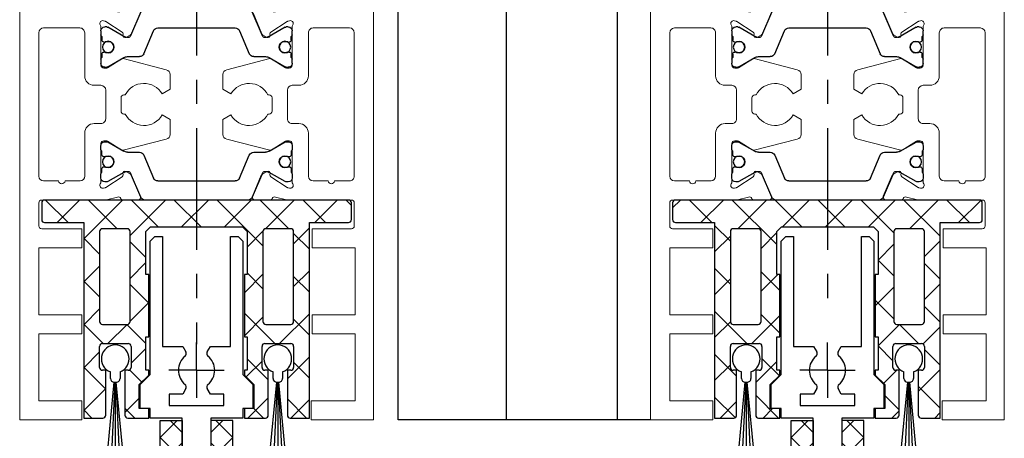
# Model space of a CAD drawing. Units: millimetres. Extents: x 4604 to 6018, y 2699 to 11403.
# Drawn here: x 4746 to 4849, y 6136 to 6180 of the extents above; entities that cross this region are included whole.
import ezdxf

# ---------------------------------------------------------------- set-up
doc = ezdxf.new("R2010")
doc.units = ezdxf.units.MM
doc.linetypes.add('BLOCK 325441 Führungsprofil UF$0$CENTERLINE', pattern=[30, 12, -1.5, 3, -1.5, 12])
doc.linetypes.add('CENTERX2', pattern=[20.319999999999997, 12.7, -2.54, 2.54, -2.54])
for name, color, linetype in [('325452-XX-1-20 Horizontalprofil$0$325452', 3, 'Continuous'), ('BLOCK 050121-12-3-32 Bürstendichtung 13mm$0$050121', 251, 'Continuous'), ('BLOCK 325441 Führungsprofil UF$0$325441 Führungsprofil', 7, 'Continuous'), ('BLOCK 325458-XX-1-20 Halteprofil$0$325458', 252, 'Continuous'), ('Fahrflügel', 3, 'Continuous'), ('Konstruktion', 31, 'Continuous')]:
    doc.layers.add(name, color=color, linetype=linetype)

# ---------------------------------------------------------------- blocks, each defined once
blk = doc.blocks.new('325452-XX-1-20 Horizontalprofil$0$325452 Trennung')
at = {"layer": '325452-XX-1-20 Horizontalprofil$0$325452', "color": 8}
for p, q in [((-5.829302415913844, 19.69536066055298), (-6.895107970303798, 17.18445539474487)), ((-5.812794739600577, 19.73357515229145), (-5.811704674935754, 19.73248508762572)), ((-5.370715454882884, 20), (-5.369050250119471, 20)), ((5.369065269165731, 20), (-5.369050250119471, 20)), ((6.895126714640355, 17.18445539474487), (5.829313709669805, 19.69536066055298)), ((5.876636072331166, 19.58294630050659), (6.804445698195195, 17.39712476730347)), ((-9.999992147750163, 17.69997596740723), (-9.999988422459865, 17.27314710617065)), ((-9.601661757296824, 18.09998273849487), (-9.599996552533412, 18.09998273849487)), ((-9.38831438190391, 18.09998273849487), (-9.599996552533412, 18.09998273849487)), ((-7.611179546183848, 17.10643291473389), (-9.283313349551463, 18.07184934616089)), ((-7.776336566275859, 17.5551962852478), (-7.774671361512446, 17.5551962852478)), ((-5.520338014430308, 15.30458450317383), (-4.505527958936, 17.69532680511475)), ((-4.045275793141627, 17.99996614456177), (4.045294537478185, 17.99996614456177)), ((4.503877773218846, 17.69532680511475), (5.518684103422856, 15.30458450317383)), ((4.503877773218846, 17.69532680511475), (4.505546703272557, 17.69532680511475)), ((4.505546703272557, 17.69532680511475), (5.520353033476567, 15.30458450317383)), ((9.283328368597722, 18.07184934616089), (7.611198290520406, 17.10643291473389)), ((9.386660470896459, 18.09998273849487), (9.388325675659871, 18.09998273849487)), ((9.600004120999074, 18.09998273849487), (9.388325675659871, 18.09998273849487)), ((10.00000716679642, 17.27320671081543), (10.00000716679642, 17.69997596740723)), ((-9.899990454978251, 17.09999561309814), (-9.899990454978251, 16.72496318817139)), ((-9.701655999488139, 16.52498960494995), (-9.699990794724727, 16.52498960494995)), ((-9.699990794724727, 16.52498960494995), (-9.58818365699699, 16.52498960494995)), ((9.586537196570134, 16.52498960494995), (9.588206126623845, 16.52498960494995)), ((9.588206126623845, 16.52498960494995), (9.700009539061284, 16.52498960494995)), ((9.90000547402451, 16.72496318817139), (9.90000547402451, 17.09999561309814)), ((10.00000716679642, 17.39115718907942), (10.00012328311823, 17.39104107275762)), ((-9.58817993170669, 15.47499418258667), (-9.699987069434428, 15.47499418258667)), ((9.586540921860433, 15.47499418258667), (9.588206126623845, 15.47499418258667)), ((9.700013264351583, 15.47499418258667), (9.588206126623845, 15.47499418258667)), ((-9.999992147750163, 14.72677707672119), (-9.999988422459865, 14.29994821548462)), ((-9.89999418026855, 15.27496099472046), (-9.899990454978251, 14.89998817443848)), ((-9.283309624261165, 13.92813444137573), (-7.612427518433833, 14.89277601242065)), ((-7.212428197926783, 15.00000476837158), (-5.980586454934382, 15.00000476837158)), ((5.518684103422856, 15.30458450317383), (5.520353033476567, 15.30458450317383)), ((5.978939994507527, 15.00000476837158), (5.98060519927094, 15.00000476837158)), ((5.98060519927094, 15.00000476837158), (7.212443216973043, 15.00000476837158)), ((7.612446262770391, 14.89277601242065), (9.283328368597722, 13.92813444137573)), ((9.90000547402451, 14.89998817443848), (9.90000547402451, 15.27496099472046)), ((10.00000716679642, 14.30000782012939), (10.00000716679642, 14.72677707672119)), ((-9.601654306716227, 13.90000104904175), (-9.599989101952815, 13.90000104904175)), ((-9.599989101952815, 13.90000104904175), (-9.388310656613612, 13.90000104904175)), ((9.386664196186757, 13.90000104904175), (9.38832940095017, 13.90000104904175)), ((9.38832940095017, 13.90000104904175), (9.600011571579671, 13.90000104904175)), ((-9.999992147750163, 5.273222923278809), (-9.999988422459865, 5.700051784515381)), ((-9.601654306716227, 6.099998950958252), (-9.599989101952815, 6.099998950958252)), ((-9.599989101952815, 6.099998950958252), (-9.388310656613612, 6.099998950958252)), ((-9.283309624261165, 6.071865558624268), (-7.612427518433833, 5.107223987579346)), ((7.612446262770391, 5.107223987579346), (9.283328368597722, 6.071865558624268)), ((9.386664196186757, 6.099998950958252), (9.38832940095017, 6.099998950958252)), ((9.38832940095017, 6.099998950958252), (9.600011571579671, 6.099998950958252)), ((10.00000716679642, 5.699992179870605), (10.00000716679642, 5.273222923278809)), ((-9.89999418026855, 4.725039005279541), (-9.899990454978251, 5.100011825561523)), ((-9.58817993170669, 4.52500581741333), (-9.699987069434428, 4.52500581741333)), ((-7.212428197926783, 4.999995231628418), (-5.980586454934382, 4.999995231628418)), ((-5.520338014430308, 4.695415496826172), (-4.505527958936, 2.304673194885254)), ((4.503877773218846, 2.304673194885254), (5.518684103422856, 4.695415496826172)), ((4.505546703272557, 2.304673194885254), (5.520353033476567, 4.695415496826172)), ((5.518684103422856, 4.695415496826172), (5.520353033476567, 4.695415496826172)), ((5.978939994507527, 4.999995231628418), (5.98060519927094, 4.999995231628418)), ((5.98060519927094, 4.999995231628418), (7.212443216973043, 4.999995231628418)), ((9.586540921860433, 4.52500581741333), (9.588206126623845, 4.52500581741333)), ((9.700013264351583, 4.52500581741333), (9.588206126623845, 4.52500581741333)), ((9.90000547402451, 5.100011825561523), (9.90000547402451, 4.725039005279541)), ((-9.899990454978251, 2.900004386901855), (-9.899990454978251, 3.275036811828613)), ((-9.701655999488139, 3.475010395050049), (-9.699990794724727, 3.475010395050049)), ((-9.699990794724727, 3.475010395050049), (-9.58818365699699, 3.475010395050049)), ((9.586537196570134, 3.475010395050049), (9.588206126623845, 3.475010395050049)), ((9.588206126623845, 3.475010395050049), (9.700009539061284, 3.475010395050049)), ((9.90000547402451, 3.275036811828613), (9.90000547402451, 2.900004386901855)), ((-9.999992147750163, 2.300024032592773), (-9.999988422459865, 2.726852893829346)), ((-7.611179546183848, 2.893567085266113), (-9.283313349551463, 1.928150653839111)), ((-7.776336566275859, 2.444803714752197), (-7.774671361512446, 2.444803714752197)), ((-5.829302415913844, 0.3046393394470215), (-6.895107970303798, 2.815544605255127)), ((4.503877773218846, 2.304673194885254), (4.505546703272557, 2.304673194885254)), ((6.895126714640355, 2.815544605255127), (5.829313709669805, 0.3046393394470215)), ((5.876636072331166, 0.4170536994934082), (6.804445698195195, 2.602875232696533)), ((9.283328368597722, 1.928150653839111), (7.611198290520406, 2.893567085266113)), ((10.00000716679642, 2.72679328918457), (10.00000716679642, 2.300024032592773)), ((10.00000716679642, 2.608842810920578), (10.00012328311823, 2.608958927242384)), ((-9.601661757296824, 1.900017261505127), (-9.599996552533412, 1.900017261505127)), ((-9.38831438190391, 1.900017261505127), (-9.599996552533412, 1.900017261505127)), ((-4.045275793141627, 2.000033855438232), (4.045294537478185, 2.000033855438232)), ((9.386660470896459, 1.900017261505127), (9.388325675659871, 1.900017261505127)), ((9.600004120999074, 1.900017261505127), (9.388325675659871, 1.900017261505127)), ((-5.812794739600577, 0.2664248477085494), (-5.811704674935754, 0.2675149123742813)), ((-5.370715454882884, 0), (-5.369050250119471, 0)), ((5.369065269165731, 0), (-5.369050250119471, 0))]:
    blk.add_line(p, q, dxfattribs=at)
for centre in [(-9.25, 15.99997415550206), (9.25, 15.99997415550206), (-9.25, 4.000025844497941), (9.25, 4.000025844497941)]:
    blk.add_circle(centre, 0.6000047177448772, dxfattribs=at)
for centre, radius, start, end in [((-5.36897424646304, 19.49988871183632), 0.5001112939389148, 90.00870743932865, 156.9921714281868), ((5.368985538374545, 19.49988871000187), 0.5001112963536953, 23.00782868266453, 89.9908655575331), ((-9.599960769752215, 17.69995136134094), 0.400031378753951, 90.005125103779, 179.9964757171745), ((-9.388295390594067, 17.89004153757378), 0.209941201780101, 59.99639476126658, 90.00518298404624), ((-4.045322419897275, 17.50004012765567), 0.4999260190806769, 89.99465617664997, 157.0062226909658), ((4.043706474381906, 17.50009185712588), 0.4998742933889589, 22.98985223323349, 90.00884200695936), ((4.045332669451454, 17.50002729365224), 0.4999388523635198, 22.99475099535031, 90.00437013671225), ((9.3883030894267, 17.89006885525396), 0.2099138844561213, 89.9938351108053, 120.0056035167744), ((9.599976315374079, 17.69995188731446), 0.4000308521474422, 0.003448953298893415, 89.99601744473696), ((-9.800012681327644, 17.2731855183838), 0.1999757448216991, 180.011005623293, 240.0033409919849), ((-9.699966090796806, 16.72501397405449), 0.2000243706296663, 180.0145473111706, 269.9929237082657), ((-9.58794565093558, 16.72423170963884), 0.1992422468445292, 269.9315569550675, 295.0330176429829), ((-9.249998648960172, 15.99996209144592), 0.599991560937963, 244.9923971459128, 115.0076028540871), ((-7.215870224299579, 17.79103530970679), 0.790537727859891, 239.9966140485419, 273.0913436466357), ((-7.171277270324936, 17.30164721640813), 0.3000056755121027, 269.6255051349651, 337.0061690396701), ((7.171147043372912, 17.30151832931642), 0.2998181991198574, 202.9822781612211, 270.4031983688329), ((7.216178566268354, 17.79027353228594), 0.7897332288582115, 266.88446271535, 300.0128275205197), ((9.249997331644408, 15.99996209144592), 0.5999984671305113, 64.99098338269856, 295.0090166173014), ((9.587968012539932, 16.72426478498892), 0.1992753223002787, 244.9690935325709, 270.0684627436472), ((9.586240040498524, 16.72372182292202), 0.1987324401345929, 249.2144744647839, 270.0856719471024), ((9.699987471201894, 16.72500761149058), 0.2000180077574009, 270.006321406895, 359.9872748023416), ((9.800038381719787, 17.27318364961684), 0.1999687864064466, 299.994276180556, 0.006607578180550821), ((-9.699969821842387, 15.27496982470984), 0.200024358621061, 90.00494046949517, 180.0025292973408), ((-9.588344216303085, 15.27453038435215), 0.2004638655520678, 65.00431023473074, 89.95304482907594), ((9.588374008169922, 15.27446376236912), 0.2005304904924077, 90.04796729491603, 114.9914719705714), ((9.58656426649759, 15.27534694330097), 0.1996472406502207, 90.00669956254696, 110.7853996857989), ((9.699987473521105, 15.2749761831692), 0.2000180010803601, 359.9956492215005, 89.9926121362233), ((-9.800023362673528, 14.72680013792069), 0.1999687864063925, 119.994276180556, 180.0066075781805), ((-7.212368735459677, 14.2001025831778), 0.799902187403809, 90.00425920627308, 120.0089073199732), ((-5.980466378121491, 15.49985238906811), 0.4998476351187555, 269.9862360164291, 337.0047499047984), ((5.978883314985069, 15.49995944552575), 0.499954680367081, 203.003372209666, 270.0064955835985), ((5.980482853175999, 15.49985458775882), 0.4998498343600665, 202.9954168967521, 270.0140240417597), ((7.212387481104088, 14.20010258605726), 0.7999021842562154, 59.99109265801231, 89.99600772430719), ((9.800038381719787, 14.72680013792069), 0.1999687864064466, 359.9933924218194, 60.00572381944404), ((-9.600074074485747, 14.29991538933427), 0.3999143493199873, 179.9952969932838, 270.0121740256315), ((-9.388291665303768, 14.10994224996284), 0.2099412017800725, 269.9948170159537, 300.0036052387334), ((9.388310409642145, 14.10994224996284), 0.2099412017801287, 239.9963947607529, 270.0051829835252), ((9.600038244152529, 14.29996997258604), 0.3999689244336685, 269.9961791385437, 0.005421682462645614), ((-9.800023362673528, 5.273199862079309), 0.1999687864063925, 179.9933924218195, 240.0057238194439), ((-9.600074074485747, 5.700084610665726), 0.3999143493199873, 89.98782597436855, 180.0047030067162), ((-9.388291665303768, 5.890057750037158), 0.2099412017800725, 59.99639476126671, 90.00518298404624), ((9.388310409642145, 5.890057750037158), 0.2099412017801287, 89.99481701647487, 120.0036052392472), ((9.600038244152529, 5.700030027413959), 0.3999689244336685, 359.9945783175373, 90.00382086145638), ((9.800038381719787, 5.273199862079309), 0.1999687864064466, 299.994276180556, 0.006607578180550546), ((-9.699969821842387, 4.725030175290158), 0.200024358621061, 179.9974707026591, 269.9950595305049), ((-9.588344216303085, 4.725469615647853), 0.2004638655520678, 270.046955170924, 294.9956897652694), ((-9.249998648960172, 4.000037908554077), 0.599991560937963, 244.992397145913, 115.007602854087), ((-7.212368735459677, 5.799897416822205), 0.799902187403809, 239.9910926800269, 269.9957407937269), ((-5.980466378121491, 4.50014761093189), 0.4998476351187555, 22.99525009520143, 90.01376398357087), ((5.978883314985069, 4.500040554474253), 0.499954680367081, 89.99350441640158, 156.9966277903334), ((5.980482853175999, 4.500145412241181), 0.4998498343600665, 89.98597595824032, 157.004583103248), ((7.212387481104088, 5.799897413942745), 0.7999021842562154, 270.0039922756928, 300.0089073419878), ((9.249997331644408, 4.000037908554077), 0.5999984671305113, 64.99098338269867, 295.0090166173013), ((9.588374008169922, 4.725536237630877), 0.2005304904924077, 245.0085280294284, 269.952032705084), ((9.58656426649759, 4.724653056699026), 0.1996472406502207, 249.2146003142013, 269.9933004374531), ((9.699987473521105, 4.725023816830799), 0.2000180010803601, 270.0073878637767, 0.004350778499491893), ((-9.699966090796806, 3.274986025945509), 0.2000243706296663, 90.00707629173436, 179.9854526888294), ((-9.58794565093558, 3.275768290361157), 0.1992422468445292, 64.96698235700612, 90.0684430449324), ((9.587968012539932, 3.275735215011082), 0.1992753223002787, 89.93153725635278, 115.0309064674052), ((9.586240040498524, 3.276278177077984), 0.1987324401345929, 89.91432805289763, 110.7855255352161), ((9.699987471201894, 3.274992388509418), 0.2000180077574009, 0.0127251976583914, 89.99367859310505), ((-9.599960769752215, 2.300048638659064), 0.400031378753951, 180.0035242828255, 269.994874896221), ((-9.800012681327644, 2.726814481616202), 0.1999757448216991, 119.9966590080377, 179.988994376707), ((-7.215870224299579, 2.208964690293215), 0.790537727859891, 86.90865635336434, 120.0033859514808), ((-7.171277270324936, 2.698352783591872), 0.3000056755121027, 22.99383096032965, 90.37449486503492), ((-4.045322419897275, 2.499959872344334), 0.4999260190806769, 202.9937773090343, 270.00534382335), ((4.043706474381906, 2.499908142874119), 0.4998742933889589, 269.9911579930406, 337.0101477667667), ((4.045332669451454, 2.499972706347762), 0.4999388523635198, 269.9956298632877, 337.00524900465), ((7.171147043372912, 2.698481670683577), 0.2998181991198574, 89.59680163116703, 157.0177218387689), ((7.216178566268354, 2.209726467714063), 0.7897332288582115, 59.98717247948034, 93.11553728464997), ((9.599976315374079, 2.300048112685545), 0.4000308521474422, 270.0039825552631, 359.9965510467011), ((9.800038381719787, 2.72681635038316), 0.1999687864064466, 359.9933924218194, 60.00572381944394), ((-9.388295390594067, 2.109958462426221), 0.209941201780101, 269.9948170159537, 300.0036052387333), ((9.3883030894267, 2.109931144746042), 0.2099138844561213, 239.9943964832032, 270.0061648891947), ((-5.36897424646304, 0.50011128816368), 0.5001112939389148, 203.0078285718134, 269.9912925606714), ((5.368985538374545, 0.5001112899981308), 0.5001112963536953, 270.0091344424669, 336.9921713173356)]:
    blk.add_arc(centre, radius, start, end, dxfattribs=at)
blk = doc.blocks.new('325452-XX-1-20 Horizontalprofil$0$325452-XX-1-20 Horizontalprofil')
at = {"layer": '325452-XX-1-20 Horizontalprofil$0$325452', "color": 3, "linetype": 'Continuous', "lineweight": 5}
for p, q in [((-18.49998424857994, 4.035709935124032e-07), (-18.49998424857994, -60.00031117970957)), ((-11.9999841144695, 4.035709935124032e-07), (-18.49998424857994, 4.035709935124032e-07)), ((-11.9999841144695, -1.999999924254553), (-11.9999841144695, 4.035709935124032e-07)), ((12.00000678092101, 4.035709935124032e-07), (12.00000678092101, -1.999999924254553)), ((18.50000691503146, 4.035709935124032e-07), (12.00000678092101, 4.035709935124032e-07)), ((18.50000877767661, -60.00031117970957), (18.50000691503146, 4.035709935124032e-07)), ((-16.4999839207544, -1.999999924254553), (-11.9999841144695, -1.999999924254553)), ((-16.4999839207544, -8.999999208998815), (-16.4999839207544, -1.999999924254553)), ((12.00000678092101, -1.999999924254553), (16.60000827997783, -1.999999924254553)), ((16.60000827997783, -1.999999924254553), (16.60000827997783, -8.999999208998815)), ((-11.9999841144695, -8.999999208998815), (-16.4999839207544, -8.999999208998815)), ((-11.9999841144695, -10.99999953682436), (-11.9999841144695, -8.999999208998815)), ((12.10000754237035, -8.999999208998815), (12.10000754237035, -10.99999953682436)), ((16.60000827997783, -8.999999208998815), (12.10000754237035, -8.999999208998815)), ((-16.4999839207544, -10.99999953682436), (-11.9999841144695, -10.99999953682436)), ((-16.4999839207544, -17.99999882156862), (-16.4999839207544, -10.99999953682436)), ((12.10000754237035, -10.99999953682436), (16.60000827997783, -10.99999953682436)), ((16.60000827997783, -10.99999953682436), (16.60000827997783, -17.99999882156862)), ((-11.9999841144695, -17.99999882156862), (-16.4999839207544, -17.99999882156862)), ((-11.9999841144695, -19.99999914939417), (-11.9999841144695, -17.99999882156862)), ((12.10000754237035, -17.99999882156862), (12.10000754237035, -19.99999914939417)), ((16.60000827997783, -17.99999882156862), (12.10000754237035, -17.99999882156862)), ((-16.4999839207544, -22.7000001507522), (-16.4999839207544, -20.30000050241961)), ((-16.19998256772897, -19.99999914939417), (-11.9999841144695, -19.99999914939417)), ((12.10000754237035, -19.99999914939417), (16.20000709682563, -19.99999914939417)), ((16.50000658720592, -20.30000050241961), (16.50000844985107, -22.69998152430071)), ((-9.679702884556264, -22.99999777848734), (-16.19998256772897, -22.99999777848734)), ((-8.251201204062909, -23.31795503075136), (-9.403161547185391, -23.03362224872126)), ((-6.163116387130231, -22.99999777848734), (-7.664495456071108, -22.99999777848734)), ((-6.804306368382186, -25.60283948357119), (-5.876494879873007, -23.41703285152926)), ((5.876519408969671, -23.41703285152926), (6.804330897478849, -25.60283948357119)), ((7.664519985167772, -22.99999777848734), (6.163140450565606, -22.99999777848734)), ((9.403186076282054, -23.03362224872126), (8.251225733159572, -23.31795503075136)), ((16.20000895947078, -22.99997915203585), (9.679723688362628, -22.99999777848734)), ((-9.718941367269963, -24.24398396785273), (-9.566296665967911, -24.29358993346705)), ((-9.495630702973813, -24.32730008537783), (-7.774787797631234, -25.44481266911043)), ((7.774812326727897, -25.44481266911043), (9.495655232070476, -24.32730008537783)), ((9.566321195064575, -24.29358993346705), (9.718964965044051, -24.24398396785273)), ((-16.49998205810925, -25.49998049314036), (-16.49998950868985, -40.50069820756926)), ((-14.44638970405003, -24.99998693044199), (-15.99998849541089, -24.99998693044199)), ((-12.17223129332206, -24.99998693044199), (-13.75356952756783, -24.99998693044199)), ((-11.69998928070208, -30.0004962521316), (-11.69999021202466, -25.49921308333887)), ((-9.999984717966527, -28.89999520654692), (-9.999981923998803, -24.93611682827486)), ((-7.683988503219098, -25.62300820524706), (-7.693143404127568, -25.79780627663149)), ((7.693167933224231, -25.79780627663149), (7.684013032315761, -25.62300820524706)), ((10.00000645309547, -24.93611682827486), (10.00000272780517, -28.89999706919207)), ((11.70000542789558, -25.50031204397692), (11.70000542789558, -30.00048693890585)), ((13.75358567476133, -25.00031103069796), (12.20000271588424, -25.00031475598826)), ((16.00000184863666, -25.00030358011736), (14.44640585124353, -25.00030730540766)), ((16.50000286191562, -40.50069820756926), (16.49999913662532, -25.50029714281573)), ((-7.402620120943993, -25.9864661532165), (-6.944263196588963, -25.75292397911562)), ((6.944287725685626, -25.75292397911562), (7.402644184379369, -25.9864661532165)), ((-7.804182200731248, -28.22928462798609), (-9.322778164447755, -29.15607352430834)), ((-3.160901675970763, -29.38088548059477), (-7.664359017313927, -28.20320387060656)), ((7.664377492813855, -28.20320387060656), (3.160920384301335, -29.38088548059477)), ((9.322796174286395, -29.15607352430834), (7.804201141892463, -28.22928462798609)), ((-9.479063405693978, -29.19999655957236), (-9.699988952876538, -29.19999469692721)), ((9.700007894037753, -29.19999469692721), (9.479081415532619, -29.19999655957236)), ((-2.749997499437541, -31.41273704047217), (-2.749997499437541, -29.87287711973204)), ((2.750016207768113, -29.87287898237719), (2.750016207768113, -31.41273890311732)), ((-9.999993099869698, -31.00049082810892), (-10.69998166620871, -31.00049641604437)), ((-9.499989292623013, -34.50068418557657), (-9.499989292623013, -31.50049184138788)), ((-3.594564582259864, -31.90034960086359), (-2.749997499437541, -31.41273704047217)), ((2.750016207768113, -31.41273890311732), (3.594583057759792, -31.90034773821844)), ((9.500005439816505, -31.50048252816214), (9.500005439816505, -34.50068232293143)), ((10.69999781340221, -31.00048896546377), (10.00000924706319, -31.00048337752833)), ((-7.899988285304516, -33.7001416521789), (-7.899996667207688, -32.3005817520143)), ((-7.60032081142208, -32.00057481105341), (-7.45993371218583, -32.00042021150603)), ((7.459952187685758, -32.00042021150603), (7.600341615228444, -32.00057481105341)), ((7.900015608368903, -32.30057988936915), (7.900007226465732, -33.7001416521789)), ((-10.69999843001506, -35.00069078679098), (-9.999985649289101, -35.00068519885554)), ((-7.459534640462607, -34.0001076149465), (-7.599924999327868, -34.00013927991404)), ((-2.749997033776253, -34.58798077578558), (-3.594573429824322, -34.10036449010386)), ((-2.749997033776253, -36.12782207007422), (-2.749997033776253, -34.58798077578558)), ((3.594592370985538, -34.10036076481356), (2.750016207768113, -34.58797891314043)), ((2.750016207768113, -34.58797891314043), (2.750016207768113, -36.12781834478392)), ((7.599943940489084, -34.00013741726889), (7.459553115962535, -34.0001076149465)), ((10.00000086516002, -35.00068333621039), (10.70001364588597, -35.00068892414583)), ((-11.69999114334723, -40.50070193285956), (-11.69998462408921, -36.00068350012316)), ((11.69999983996013, -36.00068350012316), (11.70000729054073, -40.50070007021441)), ((-9.699992678166836, -36.8007063555242), (-9.479066199661702, -36.8007026302339)), ((-9.322778164447755, -36.84462380285277), (-7.804183597715109, -37.77141456182017)), ((-3.160901675970763, -36.61955287882432), (-7.664359017313927, -37.79723448881253)), ((3.16092201411584, -36.61981184656634), (7.664378889797717, -37.79749345655455)), ((7.804202538876325, -37.77141269917502), (9.32279710560897, -36.84462194020762)), ((9.479086072145492, -36.8006989049436), (9.700011619328052, -36.8007026302339)), ((-9.999980992676228, -41.06457863624109), (-9.999982855321377, -37.10070212061419)), ((10.00000272780517, -37.10069839532389), (10.00000738441804, -41.06458049888624)), ((-6.944262265266389, -40.24777148540034), (-7.402619189621419, -40.01422931129946)), ((7.402645115701944, -40.01422931129946), (6.944288657008201, -40.24777148540034)), ((-15.99999222070119, -41.00069549555792), (-12.19999215662619, -41.00070108349337)), ((-7.774786866308659, -40.55588465805067), (-9.495629771651238, -41.67339910442843)), ((-7.693142472804993, -40.20289105052962), (-7.683987571896523, -40.37768912191405)), ((-5.876493948550433, -42.58366447563185), (-6.804305437059611, -40.39785598094477)), ((6.804331828801423, -40.39785598094477), (5.876520340292245, -42.58366447563185)), ((7.684013963638336, -40.37768912191405), (7.693168864546806, -40.20289105052962)), ((9.49565616339305, -41.67339910442843), (7.774813258050472, -40.55588465805067)), ((12.20000830381969, -41.00069922084822), (16.0000074365721, -41.00069177026762)), ((-9.566295734645337, -41.70710739369406), (-9.718940435947388, -41.75671522195353)), ((9.718965896366626, -41.75671522195353), (9.56632212638715, -41.70710739369406)), ((-15.52721004098794, -43.00069209809317), (-9.679702884556264, -43.00069768602862)), ((-9.403160615862816, -42.9670732157947), (-8.251200272740334, -42.68274229640974)), ((-7.664494524748534, -43.00069768602862), (-6.163115455807656, -43.00069768602862)), ((6.163141381888181, -43.00069768602862), (7.664520916490346, -43.00069768602862)), ((8.251226664482147, -42.68274229640974), (9.403187007604629, -42.9670732157947)), ((9.679729276298076, -43.00069768602862), (15.52747857659915, -43.00069209809317)), ((-16.49998205810925, -57.00031115363254), (-16.49998205810925, -44.0003197329761)), ((16.50000658720592, -44.0003122823955), (16.50000658720592, -57.00030440154387)), ((-17.49998222202203, -57.00031115363254), (-16.49998205810925, -57.00031115363254)), ((-17.49998222202203, -59.00031113221212), (-17.49998222202203, -57.00031115363254)), ((16.50000658720592, -57.00030440154387), (17.50000675111869, -57.00030440154387)), ((17.50000675111869, -57.00030440154387), (17.50000675111869, -59.00030449653877)), ((-16.49998205810925, -59.00031113221212), (-17.49998222202203, -59.00031113221212)), ((-16.49998205810925, -60.00031117970957), (-16.49998205810925, -59.00031113221212)), ((16.50000658720592, -59.00030449653877), (16.50000658720592, -60.00030449682288)), ((17.50000675111869, -59.00030449653877), (16.50000658720592, -59.00030449653877)), ((-18.49998424857994, -60.00031117970957), (-16.49998205810925, -60.00031117970957)), ((16.50000658720592, -60.00030449682288), (18.50000877767661, -60.00031117970957))]:
    blk.add_line(p, q, dxfattribs=at)
for centre, radius, start, end in [((-16.19998302711622, -20.29999961899591), 0.3000000000000114, 90, 180), ((16.20000748902611, -20.29999961899593), 0.2999999999999972, 1.158293487895635e-06, 90), ((-16.19998302711622, -22.69999961899592), 0.3000000000000043, 180, 269.9999999999992), ((-9.679702916829612, -24.15402621152273), 1.154026592526821, 76.13520640551074, 90), ((-8.179310491617969, -23.02668878757216), 0.3000059498686573, 256.1352064055124, 329.0954699423347), ((-7.646373676497674, -23.29944620898921), 0.299994439215386, 93.46320075157054, 156.6978817316878), ((-6.152645056077731, -23.29981499017157), 0.299998173219434, 337.0001955109669, 92.00028051293765), ((6.152669417518922, -23.29981499017155), 0.2999981732194331, 87.99971948706158, 202.9998044890374), ((7.646398037938866, -23.2994462089892), 0.2999944392153869, 23.30211826830896, 86.53679924843111), ((8.17933485305916, -23.02668878757214), 0.3000059498686681, 210.90453005767, 283.8647935944893), ((9.679727278270803, -24.15402621152273), 1.154026592524228, 90.00017188070301, 103.8647935944885), ((16.20000753754412, -22.69998005890889), 0.2999999999999972, 270.0001718807038, 1.158293487895635e-06), ((-14.09997926050129, -25.04998120300617), 0.3499991258922388, 8.212310824678227, 171.7876891753268), ((-9.811663944356894, -24.52929404290984), 0.3000003983553406, 71.99643026813273, 210.7017458874448), ((-10.49678445835833, -24.93611707247656), 0.4968026488849699, 359.9999645438294, 30.70174588744002), ((-9.65901793093468, -24.57889605139917), 0.2999944995780767, 57.00033309792862, 71.99643026812927), ((9.659042292375887, -24.57889605139916), 0.2999944995780705, 108.0035697318742, 122.9996669020745), ((9.811688305798086, -24.52929404290984), 0.3000003983552188, 329.2982541125588, 108.0035697318665), ((10.49680881979951, -24.93611707247655), 0.4968026488850784, 149.29825411256, 179.9999528263794), ((14.09999554782644, -25.05030382702104), 0.3499991258922522, 8.212482707492466, 171.7878610539146), ((-15.99998827710222, -25.49998140780667), 0.4999946946473039, 90, 179.9999749531862), ((-12.19998835475855, -25.49921421940324), 0.4999985000000123, 4.353995141196396e-06, 86.81763397265856), ((-7.883714719088701, -25.61254744262166), 0.1999999995705356, 357.0018496946518, 57.00033309792077), ((-7.080459838918017, -25.48562172502912), 0.3000015545334143, 296.9997410330915, 337.0001955109626), ((7.080484200359194, -25.48562172502911), 0.3000015545334146, 202.9998044890417, 243.0002589669095), ((7.883739080529892, -25.61254744262166), 0.1999999995705356, 122.9996669020792, 182.9981503053498), ((12.20000423747518, -25.50031359228409), 0.4999984999928744, 90.00017188070301, 180.000000000004), ((16.00000395632921, -25.50029844265644), 0.499994749931422, 1.253306844183722e-05, 90.00017188070301), ((-7.49341728836643, -25.80826581435713), 0.1999999996868614, 177.001849694651, 296.9997410330878), ((7.493441649807636, -25.80826581435713), 0.1999999996868583, 243.0002589669114, 2.998150305349001), ((-7.699992870845449, -28.40000434262798), 0.2000020633017083, 79.7369705115235, 121.3954558758616), ((7.700011515731163, -28.40000482171608), 0.2000020633016852, 58.60454412413659, 100.2630294885774), ((-9.699986512507152, -28.89999617972873), 0.2999977500110734, 179.9999645438319, 269.9994813168198), ((-9.47906051251465, -28.89999592972499), 0.2999999999921389, 269.999481316819, 301.3954558758626), ((-3.249990573520137, -29.87287770060189), 0.4999929809167982, 0, 79.73622314946867), ((3.250009218405836, -29.87287817968993), 0.4999929809168036, 100.26377685048, 180), ((9.47907915740035, -28.8999964088131), 0.2999999999981075, 238.6045441241403, 270.0005186831818), ((9.700005157392866, -28.89999665881683), 0.2999977499664087, 270.0005186831834, 359.9999528263793), ((-10.69998901271113, -30.00049556050979), 1.000000499988474, 180, 270.0004092571883), ((-5.500069762510904, -33.00021917970955), 2.200150999999995, 29.9938290000003, 152.972195000001), ((5.500088237489081, -33.00021817970958), 2.200151000000012, 27.02780500000013, 150.0061709999997), ((10.70000523749539, -30.00048767970355), 1.000000499994023, 269.9995907428085, 0), ((-9.999989512514773, -31.50049106051941), 0.499999999999937, 0, 90.00040925718747), ((10.00000523749991, -31.50048317970956), 0.4999999999881136, 89.99959074280848, 180), ((-7.599991512510925, -32.30057917970954), 0.3000052499944537, 90.06285820326458, 180.0003479785784), ((7.600010737535754, -32.30057892976087), 0.3000051410882257, 359.999652021424, 89.93683523626808), ((-7.599989012484244, -33.70013917968497), 0.2999992456968079, 180.0003479785735, 270.0122383293828), ((7.600008237509073, -33.70013892973618), 0.2999992499727688, 269.9877616706424, 359.9996520214272), ((-10.69998951248289, -36.00068592967827), 0.9999949999807163, 90.00049111139721, 179.9999108726171), ((-9.99998951248189, -34.50068492966953), 0.4999999999490754, 270.000491111398, 0), ((-5.49982048662666, -33.00034716147778), 2.200000681685575, 207.028702682028, 329.9995143539243), ((5.499839758986639, -33.00034378745656), 2.200001026066356, 210.0004856460126, 332.9712105628483), ((10.00000523748909, -34.50068317970958), 0.4999999999490328, 180, 269.9995088885995), ((10.70000523749007, -36.00068417971832), 0.999994999980695, 8.912738291548989e-05, 89.99950888859954), ((-9.699987012507165, -37.10070217968455), 0.2999962499801982, 90.00103737249634, 180.0000341333056), ((-9.479061012519665, -37.10070192968836), 0.299999999995395, 58.60448914294874, 90.0010373724988), ((-3.249990965104118, -36.12782155369078), 0.4999939999750501, 280.2636861488708, 0), ((3.250010237464096, -36.12781817966956), 0.4999939999750113, 180, 259.7363138506154), ((9.479080284879643, -37.10069855566708), 0.2999999999953524, 89.99896262750447, 121.3955108570465), ((9.700006284867158, -37.10069880566333), 0.2999962500014293, 6.568874227429726e-05, 89.99896262750366), ((-7.699992870845449, -37.60068998032757), 0.2000020633017083, 238.6045441241384, 280.2630294884765), ((7.700012754380666, -37.6006913249123), 0.2000027035067118, 259.7370566031433, 301.3955108570436), ((-7.493416379924611, -40.19243108966049), 0.1999999996868543, 63.00025896690946, 182.9981503053498), ((7.493442558249598, -40.19243108966184), 0.1999999996868685, 357.0018496946527, 116.9997410330851), ((-15.99999151249864, -40.50069917968453), 0.4999980721721419, 179.9999622639296, 269.9998944557732), ((-12.19999151247416, -40.50070092967231), 0.4999999999445023, 269.9998944557732, 359.9999108726147), ((-10.4967835499165, -41.06457983154107), 0.4968026488850795, 329.2982541125588, 3.413330410202502e-05), ((-7.883713810646881, -40.38814946139595), 0.1999999995705427, 302.9996669020774, 2.998150305349001), ((-7.080458930476183, -40.51507517898851), 0.3000015545334146, 22.99980448904098, 63.00025896690858), ((7.080485108801184, -40.51507517898985), 0.3000015545334143, 116.9997410330914, 157.0001955109618), ((7.883739988971882, -40.3881494613973), 0.1999999995705356, 177.001849694651, 237.0003330979228), ((10.49680972824119, -41.06457983154257), 0.496802648884608, 180.0000656887422, 210.7017458874428), ((12.20000723748123, -40.5006991797124), 0.4999999999444028, 180.0000891273869, 270.0001055442284), ((16.00000723750576, -40.5006974297247), 0.4999947499870792, 270.0001055442268, 1.253307007028121e-05), ((-9.81166303591506, -41.47140286110778), 0.3000003983552376, 149.2982541125619, 288.0035697318664), ((-9.659017022492861, -41.42180085261847), 0.2999944995780767, 288.0035697318716, 302.9996669020762), ((9.659043200817877, -41.4218008526198), 0.2999944995780811, 237.0003330979246, 251.9964302681276), ((9.811689214240062, -41.47140286110911), 0.3000003983553394, 251.9964302681361, 30.70174588744112), ((-15.49998407752445, -44.00031917975502), 0.9999986849864859, 91.56010491084645, 180), ((-9.679702008387792, -41.8466706924949), 1.154026592526513, 269.9999401781685, 283.8647935944901), ((-8.179309583176135, -42.97400811644549), 0.3000059498686681, 30.90453005766937, 103.8647935944885), ((-7.646372768055841, -42.70125069502842), 0.2999944392154033, 203.3021182683122, 266.5367992484295), ((-6.152644147635897, -42.70088191384608), 0.2999981732194471, 267.9997194870608, 22.99980448903926), ((6.152670325960912, -42.7008819138474), 0.2999981732194396, 157.0001955109634, 272.0002805129384), ((7.646398946380856, -42.70125069502976), 0.2999944392153738, 273.463200751568, 336.6978817316905), ((8.179335761501136, -42.97400811644681), 0.3000059498686646, 76.13520640551074, 149.0954699423308), ((9.679728186712637, -41.84667069249686), 1.154026592526179, 256.1352064055116, 270.000059819335), ((15.50000839365498, -44.00031249686845), 0.9999986849864958, 0, 88.42589387052503)]:
    blk.add_arc(centre, radius, start, end, dxfattribs=at)
at = {"layer": '325452-XX-1-20 Horizontalprofil$0$325452'}
blk.add_blockref('325452-XX-1-20 Horizontalprofil$0$325452 Trennung', (7.624663048488856e-06, -43.00206040169466), dxfattribs=at)
blk = doc.blocks.new('325452-XX-1-20 Horizontalprofil')
at = {"layer": '325452-XX-1-20 Horizontalprofil$0$325452', "xscale": -1, "rotation": 180}
blk.add_blockref('325452-XX-1-20 Horizontalprofil$0$325452-XX-1-20 Horizontalprofil', (0, 0), dxfattribs=at)
blk = doc.blocks.new('BLOCK 325458-XX-1-20 Halteprofil$0$325458-XX-1-20 Halteprofil')
at = {"layer": 'BLOCK 325458-XX-1-20 Halteprofil$0$325458'}
h = blk.add_hatch(dxfattribs=at)
h.set_pattern_fill('ANSI37', color=1)
h.set_pattern_definition([(45, (-3985.026177431744, -3379.748295405578), (-2.245064030267288, 2.245064030267288), []), (135, (-3985.026177431744, -3379.748295405578), (-2.245064030267288, -2.245064030267288), [])])
h.paths.add_polyline_path([(-15.90000000000009, -1.70530256582424e-13, 0.4142135623730951), (-16.2000000000001, -0.3000000000001818), (-16.20000000000009, -2.050000000000231, 0.414213562373048), (-15.90000000000009, -2.350000000000179), (-11.80000000000018, -2.349999999999909), (-11.80000000000018, -22.80000000000018), (-9.800000000000182, -22.8, 0.4142135623730951), (-9.500000000000178, -22.5), (-9.5, -17.80000000000018), (-9.849999999999909, -17.80000000000001, -0.4142135623730951), (-10.14999999999992, -17.5), (-10.14999999999991, -15.3000000000002, -0.4142135623731176), (-9.849999999999909, -15.00000000000018), (-7.15000000000011, -15.00000000000018, -0.4142135623731146), (-6.850000000000094, -15.30000000000018), (-6.85000000000008, -17.49999999999998, -0.4142135623731193), (-7.150000000000091, -17.80000000000001), (-7.5, -17.80000000000018), (-7.499999999999815, -22.5, 0.4142135623730951), (-7.199999999999818, -22.8), (-5, -22.80000000000018), (-5, -21.80000000000018), (-6, -21.80000000000018), (-6, -19.30000000000018), (-5, -18.30000000000018), (-5, -17.80000000000018), (-5.300000000000182, -17.80000000000018), (-5.300000000000182, -14.30000000000018), (-5, -14.30000000000018), (-5, -7.800000000000182), (-5.300000000000182, -7.800000000000183), (-5.300000000000182, -3.300000000000181), (-4.800000000000182, -2.800000000000182), (4.800000000000182, -2.800000000000182), (5.300000000000182, -3.300000000000182), (5.300000000000182, -7.800000000000182), (5, -7.800000000000182), (5, -14.30000000000018), (5.300000000000182, -14.30000000000018), (5.300000000000182, -17.80000000000018), (5, -17.80000000000018), (5, -18.30000000000018), (6, -19.30000000000018), (6, -21.80000000000018), (5, -21.80000000000018), (5, -22.80000000000018), (7.199999999999818, -22.8, 0.4142135623730951), (7.499999999999815, -22.5), (7.500000000000002, -17.80000000000018), (7.150000000000091, -17.80000000000001, -0.4142135623730951), (6.85000000000008, -17.5), (6.850000000000087, -15.3000000000002, -0.4142135623731176), (7.150000000000091, -15.00000000000018), (9.849999999999888, -15.00000000000018, -0.4142135623731159), (10.14999999999991, -15.30000000000018), (10.14999999999992, -17.49999999999998, -0.4142135623731193), (9.849999999999909, -17.80000000000001), (9.5, -17.80000000000019), (9.500000000000178, -22.5, 0.4142135623730951), (9.800000000000182, -22.8), (11.80000000000018, -22.80000000000018), (11.80000000000018, -2.349999999999909), (15.90000000000009, -2.350000000000179, 0.4142135623730951), (16.20000000000009, -2.050000000000182), (16.2000000000001, -0.3000000000001356, 0.4142135623730497), (15.90000000000009, -1.706412788848866e-13)])
h.paths.add_polyline_path([(-7.25, -3.000000000000171, -0.4142135623730951), (-6.949999999999989, -3.300000000000182), (-6.949999999999989, -12.70000000000027, -0.4142135623731004), (-7.25, -13.00000000000028), (-9.849999999999941, -13.00000000000028, -0.4142135623730629), (-10.14999999999991, -12.70000000000027), (-10.14999999999991, -3.300000000000188, -0.4142135623731013), (-9.849999999999909, -3.000000000000184)], flags=16)
h.paths.add_polyline_path([(7.25, -3.000000000000184), (9.849999999999888, -3.000000000000185, -0.414213562373116), (10.14999999999991, -3.300000000000182), (10.14999999999992, -12.70000000000027, -0.4142135623731004), (9.849999999999909, -13.00000000000028), (7.249999999999968, -13.00000000000028, -0.4142135623730638), (6.949999999999989, -12.70000000000027), (6.950000000000003, -3.300000000000187, -0.4142135623731007)], flags=16)
for p, q in [((15.90000000000009, 0), (-15.90000000000009, 0)), ((-16.19999999999982, -0.3000000000001819), (-16.19999999999982, -2.050000000000182)), ((16.19999999999982, -2.050000000000182), (16.19999999999982, -0.3000000000001819)), ((-15.90000000000009, -2.349999999999909), (-11.80000000000018, -2.349999999999909)), ((-11.80000000000018, -2.349999999999909), (-11.80000000000018, -22.80000000000018)), ((-7.25, -3), (-9.849999999999909, -3)), ((-5.300000000000182, -3.300000000000182), (-4.800000000000182, -2.800000000000182)), ((-4.800000000000182, -2.800000000000182), (4.800000000000182, -2.800000000000182)), ((4.800000000000182, -2.800000000000182), (5.300000000000182, -3.300000000000182)), ((9.849999999999909, -3), (7.25, -3)), ((11.80000000000018, -2.349999999999909), (15.90000000000009, -2.349999999999909)), ((11.80000000000018, -22.80000000000018), (11.80000000000018, -2.349999999999909)), ((-10.15000000000009, -3.300000000000182), (-10.15000000000009, -12.70000000000027)), ((-6.949999999999818, -12.70000000000027), (-6.949999999999818, -3.300000000000182)), ((-5.300000000000182, -7.800000000000182), (-5.300000000000182, -3.300000000000182)), ((5.300000000000182, -3.300000000000182), (5.300000000000182, -7.800000000000182)), ((6.949999999999818, -3.300000000000182), (6.949999999999818, -12.70000000000027)), ((10.15000000000009, -12.70000000000027), (10.15000000000009, -3.300000000000182)), ((-5, -7.800000000000182), (-5.300000000000182, -7.800000000000182)), ((-5, -14.30000000000018), (-5, -7.800000000000182)), ((5, -7.800000000000182), (5, -14.30000000000018)), ((5.300000000000182, -7.800000000000182), (5, -7.800000000000182)), ((-9.849999999999909, -13), (-7.25, -13)), ((7.25, -13), (9.849999999999909, -13)), ((-5.300000000000182, -14.30000000000018), (-5, -14.30000000000018)), ((-5.300000000000182, -17.80000000000018), (-5.300000000000182, -14.30000000000018)), ((5, -14.30000000000018), (5.300000000000182, -14.30000000000018)), ((5.300000000000182, -14.30000000000018), (5.300000000000182, -17.80000000000018)), ((-10.15000000000009, -17.5), (-10.15000000000009, -15.30000000000018)), ((-9.849999999999909, -15), (-7.150000000000091, -15)), ((-6.849999999999909, -15.30000000000018), (-6.849999999999909, -17.5)), ((6.849999999999909, -17.5), (6.849999999999909, -15.30000000000018)), ((7.150000000000091, -15), (9.849999999999909, -15)), ((10.15000000000009, -15.30000000000018), (10.15000000000009, -17.5)), ((-9.5, -17.80000000000018), (-9.849999999999909, -17.80000000000018)), ((-9.5, -22.5), (-9.5, -17.80000000000018)), ((-7.5, -17.80000000000018), (-7.5, -22.5)), ((-7.150000000000091, -17.80000000000018), (-7.5, -17.80000000000018)), ((-6, -19.30000000000018), (-5, -18.30000000000018)), ((-5, -17.80000000000018), (-5.300000000000182, -17.80000000000018)), ((-5, -18.30000000000018), (-5, -17.80000000000018)), ((5, -17.80000000000018), (5, -18.30000000000018)), ((5.300000000000182, -17.80000000000018), (5, -17.80000000000018)), ((5, -18.30000000000018), (6, -19.30000000000018)), ((7.5, -17.80000000000018), (7.150000000000091, -17.80000000000018)), ((7.5, -22.5), (7.5, -17.80000000000018)), ((9.5, -17.80000000000018), (9.5, -22.5)), ((9.849999999999909, -17.80000000000018), (9.5, -17.80000000000018)), ((-6, -21.80000000000018), (-6, -19.30000000000018)), ((6, -19.30000000000018), (6, -21.80000000000018)), ((-5, -21.80000000000018), (-6, -21.80000000000018)), ((-5, -22.80000000000018), (-5, -21.80000000000018)), ((5, -21.80000000000018), (5, -22.80000000000018)), ((6, -21.80000000000018), (5, -21.80000000000018)), ((-11.80000000000018, -22.80000000000018), (-9.800000000000182, -22.80000000000018)), ((-7.199999999999818, -22.80000000000018), (-5, -22.80000000000018)), ((5, -22.80000000000018), (7.199999999999818, -22.80000000000018)), ((9.800000000000182, -22.80000000000018), (11.80000000000018, -22.80000000000018))]:
    blk.add_line(p, q, dxfattribs=at)
for centre, radius, start, end in [((-15.90000000000009, -0.3000000000001819), 0.3000000000000114, 90, 180), ((15.90000000000009, -0.3000000000001819), 0.3000000000000114, 0, 90), ((-15.90000000000009, -2.050000000000182), 0.2999999999999972, 180, 270), ((15.90000000000009, -2.050000000000182), 0.2999999999999972, 270, 0), ((-9.849999999999909, -3.300000000000182), 0.2999999999999972, 90, 180), ((-7.25, -3.300000000000182), 0.3000000000000114, 0, 90), ((7.25, -3.300000000000182), 0.2999999999999972, 90, 180), ((9.849999999999909, -3.300000000000182), 0.2999999999999972, 0, 90), ((-9.849999999999909, -12.70000000000027), 0.3000000000000043, 180, 270), ((-7.25, -12.70000000000027), 0.3000000000000114, 270, 0), ((7.25, -12.70000000000027), 0.3000000000000114, 180, 270), ((9.849999999999909, -12.70000000000027), 0.3000000000000114, 270, 0), ((-9.849999999999909, -15.30000000000018), 0.3000000000000043, 90, 180), ((-7.150000000000091, -15.30000000000018), 0.2999999999999972, 0, 90), ((7.150000000000091, -15.30000000000018), 0.3000000000000043, 90, 180), ((9.849999999999909, -15.30000000000018), 0.3000000000000043, 0, 90), ((-9.849999999999909, -17.5), 0.3000000000000114, 180, 270), ((-7.150000000000091, -17.5), 0.3000000000000114, 270, 0), ((7.150000000000091, -17.5), 0.3000000000000114, 180, 270), ((9.849999999999909, -17.5), 0.3000000000000114, 270, 0), ((-9.800000000000182, -22.5), 0.3000000000000043, 270, 0), ((-7.199999999999818, -22.5), 0.2999999999999972, 180, 270), ((7.199999999999818, -22.5), 0.2999999999999972, 270, 0), ((9.800000000000182, -22.5), 0.3000000000000043, 180, 270)]:
    blk.add_arc(centre, radius, start, end, dxfattribs=at)
blk = doc.blocks.new('BLOCK 325458-XX-1-20 Halteprofil')
at = {"layer": 'BLOCK 325458-XX-1-20 Halteprofil$0$325458'}
blk.add_blockref('BLOCK 325458-XX-1-20 Halteprofil$0$325458-XX-1-20 Halteprofil', (0, 0), dxfattribs=at)
blk = doc.blocks.new('BLOCK 050121-12-3-32 Bürstendichtung 13mm$0$050121-12-3-32 Bürstendichtung 13mm')
at = {"layer": 'BLOCK 050121-12-3-32 Bürstendichtung 13mm$0$050121'}
for p, q in [((-0.5000084638595581, -2.049999433511516), (-0.5000084638595581, -1.361062872165462)), ((0.5000084638595581, -1.361062872165462), (0.5000084638595581, -2.049999433511516)), ((-1.014605550530023, -11.94999979106266), (-0.1000016927719116, -2.449998754018566)), ((-0.0500016927719119, -2.449998754018569), (-0.5074050895708755, -11.94999979106266)), ((-0.1000016927719119, -2.449998754018569), (0.1001507043838501, -2.449998754018566)), ((-1.692771911900037e-06, -2.449998754018569), (-0.0002046286117280971, -11.94999979106266)), ((0.0499983072280881, -2.449998754018567), (0.5069958323474192, -11.94999979106266)), ((1.014196293306567, -11.94999979106266), (0.1001507043838501, -2.449998754018566)), ((1.014196293306567, -11.94999979106266), (-1.014605550530023, -11.94999979106266))]:
    blk.add_line(p, q, dxfattribs=at)
for centre, radius, start, end in [((0, 0), 1.450000208937343, 290.171624610736, 249.828375389264), ((-0.09996610522284755, -2.049956394649598), 0.4000423609518949, 180.0061642100553, 269.9949029988654), ((0.1000169837504927, -2.050007274124823), 0.399991480185911, 269.997809681998, 0.001123109072933086)]:
    blk.add_arc(centre, radius, start, end, dxfattribs=at)
blk = doc.blocks.new('BLOCK 050121-12-3-32 Bürstendichtung 13mm')
at = {"layer": 'BLOCK 050121-12-3-32 Bürstendichtung 13mm$0$050121', "color": 9}
blk.add_blockref('BLOCK 050121-12-3-32 Bürstendichtung 13mm$0$050121-12-3-32 Bürstendichtung 13mm', (0, 0), dxfattribs=at)
blk = doc.blocks.new('BLOCK 325441 Führungsprofil UF$0$EWRFWREFWWE')
at = {"layer": 'BLOCK 325441 Führungsprofil UF$0$325441 Führungsprofil', "linetype": 'Continuous'}
for p, q in [((-4.8500001, 13.5), (-4.3500001, 14)), ((-4.8500001, -0.44999999), (-4.8500001, 13.5)), ((-4.3500001, 14), (-3.55, 14)), ((-3.55, 14), (-3.55, 2.4999999)), ((3.55, 14), (4.3500001, 14)), ((3.55, 2.4999999), (3.55, 14)), ((4.3500001, 14), (4.8500001, 13.5)), ((4.8500001, 13.5), (4.8500001, -0.44999999)), ((-3.55, 2.4999999), (-1.4433757, 2.4999999)), ((-1.4433757, 2.4999999), (-1.1113056, 1.9248377)), ((1.1113056, 1.9248377), (1.4433757, 2.4999999)), ((1.4433757, 2.4999999), (3.55, 2.4999999)), ((-5.9000002, -1.5), (-4.8500001, -0.44999999)), ((4.8500001, -0.44999999), (5.9000002, -1.5)), ((-5.9000002, -4.0000002), (-5.9000002, -1.5)), ((-1.1113056, -1.9248377), (-1.4433757, -2.4999999)), ((1.4433757, -2.4999999), (1.1113056, -1.9248377)), ((5.9000002, -1.5), (5.9000002, -4.0000002)), ((-2.85, -2.4999999), (-2.85, -3.7)), ((-1.4433757, -2.4999999), (-2.85, -2.4999999)), ((2.85, -2.4999999), (1.4433757, -2.4999999)), ((2.85, -3.7), (2.85, -2.4999999)), ((-4.8500001, -4.0000002), (-5.9000002, -4.0000002)), ((-4.8500001, -4.9999999), (-4.8500001, -4.0000002)), ((-2.85, -3.7), (2.85, -3.7)), ((4.8500001, -4.0000002), (4.8500001, -4.9999999)), ((5.9000002, -4.0000002), (4.8500001, -4.0000002)), ((-1.5, -4.9999999), (-4.8500001, -4.9999999)), ((-1.5, -28.8), (-1.5, -4.9999999)), ((1.5, -4.9999999), (1.5, -28.8)), ((4.8500001, -4.9999999), (1.5, -4.9999999)), ((-2.0999999, -28.8), (-1.5, -28.8)), ((-2.0999999, -29.999999), (-2.0999999, -28.8)), ((1.5, -28.8), (2.0999999, -28.8)), ((2.0999999, -28.8), (2.0999999, -29.999999)), ((2.0999999, -29.999999), (-2.0999999, -29.999999))]:
    blk.add_line(p, q, dxfattribs=at)
at = {"layer": 'BLOCK 325441 Führungsprofil UF$0$325441 Führungsprofil', "color": 1, "linetype": 'BLOCK 325441 Führungsprofil UF$0$CENTERLINE'}
for q in [(0, 2.9), (-2.9, 0), (2.9, 0), (0, -2.9)]:
    blk.add_line((0, 0), q, dxfattribs=at)
at = {"layer": 'BLOCK 325441 Führungsprofil UF$0$325441 Führungsprofil', "color": 1, "linetype": 'Continuous'}
blk.add_line((0, 0), (0, 0), dxfattribs=at)
blk.add_line((0, 0), (0, 0), dxfattribs=at)
at = {"layer": 'BLOCK 325441 Führungsprofil UF$0$325441 Führungsprofil', "linetype": 'Continuous'}
for centre, radius, start, end in [((0, 0), 1.9, 128.94902, 231.05098), ((-1.4144144, 1.7498377), 0.35, 308.94902, 390.0000000000001), ((1.4144144, 1.7498377), 0.35, 150, 231.05098), ((0, 0), 1.9, 308.94902, 411.05098), ((-1.4144144, -1.7498377), 0.35, 329.9999999999999, 411.05098), ((1.4144144, -1.7498377), 0.35, 128.94902, 210)]:
    blk.add_arc(centre, radius, start, end, dxfattribs=at)
at = {"layer": 'BLOCK 325441 Führungsprofil UF$0$325441 Führungsprofil', "color": 1, "linetype": 'Continuous'}
blk.add_point((0, 0), dxfattribs=at)
blk = doc.blocks.new('*X484')
at = {"color": 1, "linetype": 'Continuous'}
for p, q in [((-1.5928932, 21.034524), (-0.33452378, 22.292893)), ((0.70710678, 20.506097), (-1.0796898, 22.292893)), ((-1.5928932, 18.206097), (0.70710678, 20.506097)), ((0.70710678, 17.67767), (-1.5928932, 19.97767)), ((-1.5928932, 15.37767), (0.70710678, 17.67767)), ((0.70710678, 14.849242), (-1.5928932, 17.149242)), ((-1.5928932, 12.549242), (0.70710678, 14.849242)), ((0.70710678, 12.020815), (-1.5928932, 14.320815)), ((-1.5928932, 9.7208153), (0.70710678, 12.020815)), ((0.70710678, 9.1923882), (-1.5928932, 11.492388)), ((-1.5928932, 6.8923882), (0.70710678, 9.1923882)), ((0.70710678, 6.363961), (-1.5928932, 8.663961)), ((-1.5928932, 4.063961), (0.70710678, 6.363961)), ((0.70710678, 3.5355339), (-1.5928932, 5.8355339)), ((-1.5928932, 1.2355339), (0.70710678, 3.5355339)), ((0.70710678, 0.70710678), (-1.5928932, 3.0071068)), ((-0.70710678, -0.70710678), (-1.5928932, 0.17867966)), ((-0.70710678, -0.70710678), (0.70710678, 0.70710678))]:
    blk.add_line(p, q, dxfattribs=at)
blk = doc.blocks.new('BLOCK 325441 Führungsprofil UF$0$FWEFEWW')
at = {"layer": 'BLOCK 325441 Führungsprofil UF$0$325441 Führungsprofil', "color": 8, "linetype": 'Continuous'}
for p, q in [((2.3, 23), (0, 23)), ((0, 23), (0, 0)), ((2.3, 0), (2.3, 23)), ((0, 0), (2.3, 0))]:
    blk.add_line(p, q, dxfattribs=at)
blk.add_point((0, 0), dxfattribs=at)
at = {"layer": 'BLOCK 325441 Führungsprofil UF$0$325441 Führungsprofil'}
blk.add_blockref('*X484', (1.5928932, 0.70710678), dxfattribs=at)
blk = doc.blocks.new('BLOCK 325441 Führungsprofil UF$0$325441 Führungsprofil')
at = {"layer": 'BLOCK 325441 Führungsprofil UF$0$325441 Führungsprofil'}
for name, p in [('BLOCK 325441 Führungsprofil UF$0$EWRFWREFWWE', (-15.00000000000045, 5.038319999999885)), ('BLOCK 325441 Führungsprofil UF$0$FWEFEWW', (-13.50000000000045, -23.22325900000033))]:
    blk.add_blockref(name, p, dxfattribs=at)
at = {"layer": 'BLOCK 325441 Führungsprofil UF$0$325441 Führungsprofil', "yscale": -1, "rotation": 180}
blk.add_blockref('BLOCK 325441 Führungsprofil UF$0$FWEFEWW', (-16.50000000000045, -23.22325900000033), dxfattribs=at)
blk = doc.blocks.new('BLOCK 325441 Führungsprofil UF')
at = {"layer": 'BLOCK 325441 Führungsprofil UF$0$325441 Führungsprofil'}
blk.add_blockref('BLOCK 325441 Führungsprofil UF$0$325441 Führungsprofil', (0, 0), dxfattribs=at)
blk = doc.blocks.new('XREF Green HP FF UF unten')
for name, p in [('325452-XX-1-20 Horizontalprofil', (0, 0)), ('BLOCK 325458-XX-1-20 Halteprofil', (1.51341861815979e-05, 23.00206040169466)), ('BLOCK 325441 Führungsprofil UF', (15.00001699683179, 0.1637403016945882)), ('BLOCK 050121-12-3-32 Bürstendichtung 13mm', (-8.499984865813818, 6.39436607680765)), ('BLOCK 050121-12-3-32 Bürstendichtung 13mm', (8.500015134186182, 6.39436607680765))]:
    blk.add_blockref(name, p)

msp = doc.modelspace()

# ---------------------------------------------------------------- linework, layer by layer
at = {"layer": 'Fahrflügel', "color": 1, "linetype": 'CENTERX2', "lineweight": 30}
for p, q in [((4764.530657906767, 6250.101883249261), (4764.533254782846, 6146.255974973972)), ((4830.532601169454, 6250.101883249261), (4830.535136816719, 6150.255974973979))]:
    msp.add_line(p, q, dxfattribs=at)
at = {"layer": 'Fahrflügel', "color": 8}
for p, q in [((4785.633784448912, 6138.311099902296), (4785.633784448915, 6250.101883249261)), ((4796.943632267163, 6138.311099902296), (4796.943632267166, 6250.101883249261)), ((4808.580086231983, 6138.311099902296), (4808.580033497192, 6250.101883249261)), ((4788.835720079451, 6138.311099902296), (4785.633784597632, 6138.311099902296)), ((4812.033824411674, 6138.311099902296), (4788.835720079451, 6138.311099902296))]:
    msp.add_line(p, q, dxfattribs=at)

# ---------------------------------------------------------------- block references
at = {"layer": 'Konstruktion'}
for p in [(4764.531926626381, 6138.311900144216), (4830.533808650662, 6138.311100305871)]:
    msp.add_blockref('XREF Green HP FF UF unten', p, dxfattribs=at)

doc.saveas('drawing.dxf')
